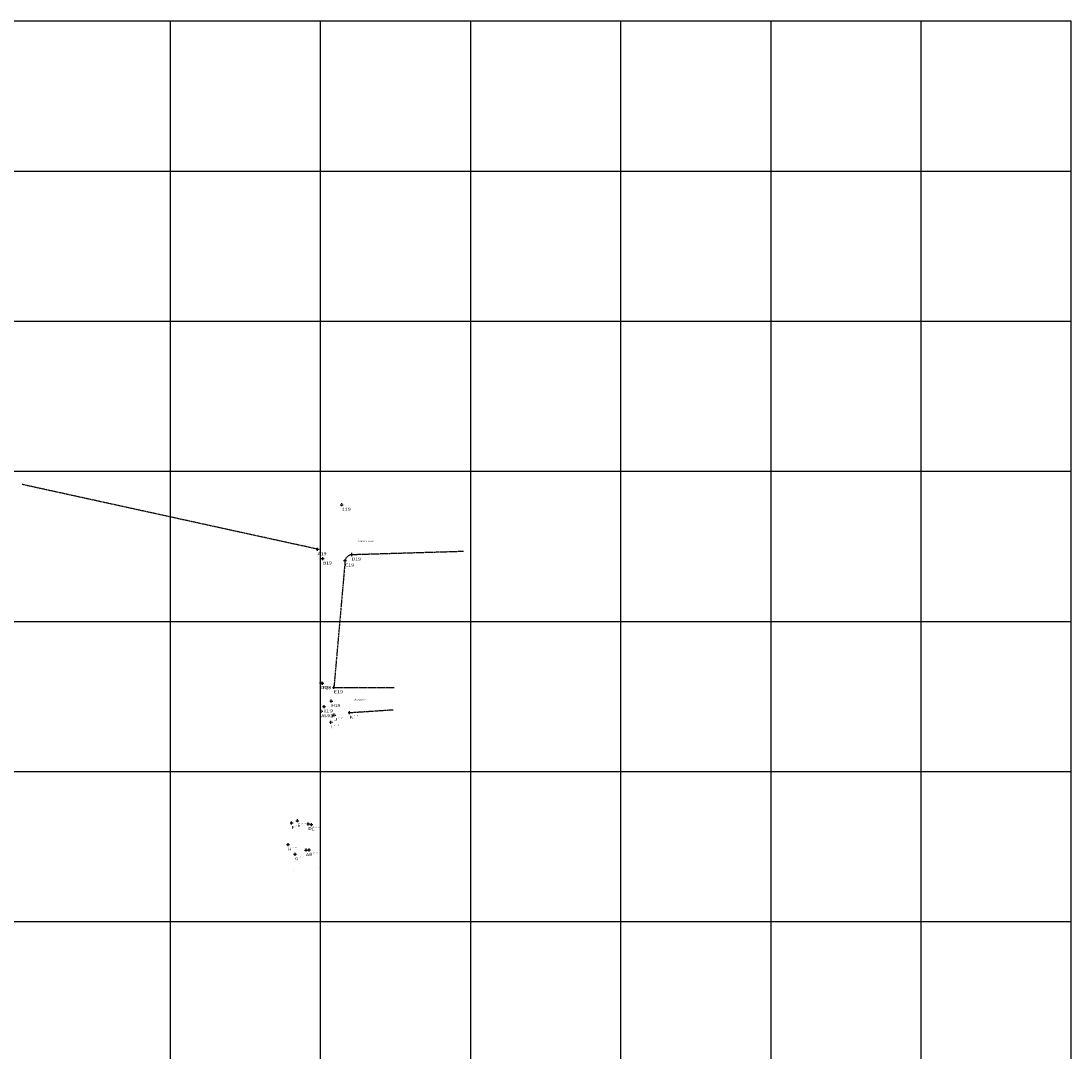
# Model space of a CAD drawing. Extents: x 187600 to 189000, y 1675400 to 1678600.
# Drawn here: x 188301 to 189000, y 1677914 to 1678600 of the extents above; entities that cross this region are included whole.
import ezdxf
from ezdxf.enums import TextEntityAlignment as Align

# ---------------------------------------------------------------- set-up
doc = ezdxf.new("R2010")
doc.units = 0
doc.header["$LTSCALE"] = 2
doc.header["$MEASUREMENT"] = 0
doc.header["$PDMODE"] = 2
doc.header["$PDSIZE"] = -2
doc.linetypes.add('DASHED2', pattern=[0.375, 0.25, -0.125])
doc.layers.add('Pontos_do_Levantamento', color=7, linetype='DASHED2')
doc.layers.add('T-ALINH-PROJ-R', color=1, linetype='Continuous')
doc.styles.get("Standard").update_dxf_attribs({"font": 'cityb___.ttf'})

msp = doc.modelspace()

# ---------------------------------------------------------------- linework, layer by layer
at = {"layer": 'Pontos_do_Levantamento', "color": 7, "linetype": 'DASHED2'}
for p, q in [((188498.18362, 1678248.06035), (188301.307, 1678291.199)), ((188521.03172, 1678244.54517), (188595.28349, 1678246.77029)), ((188516.51009, 1678240.4997), (188509.05886, 1678155.97466)), ((188509.05886, 1678155.97466), (188549.26549, 1678156.01834)), ((188519.53067, 1678139.20652), (188548.57002, 1678141.16348)), ((188482.21245, 1678033.7924), (188482.21245, 1678033.7924)), ((188498.59158, 1678035.57677), (188498.59158, 1678035.57677))]:
    msp.add_line(p, q, dxfattribs=at)
msp.add_arc((188521.57027, 1678239.39359), 5.17966, 95.96806534, 167.66958314, dxfattribs=at)
at = {"layer": 'Pontos_do_Levantamento', "color": 3}
for p in [(188514.33692, 1678277.7153), (188498.18362, 1678248.06035), (188501.65963, 1678241.87322), (188521.03172, 1678244.54517), (188516.51009, 1678240.4997), (188500.37863, 1678158.94873), (188501.42618, 1678158.76792), (188509.05886, 1678155.97466), (188507.27767, 1678146.8766), (188500.65811, 1678140.12707), (188500.65811, 1678140.12707), (188502.48008, 1678143.27213), (188509.29432, 1678137.6048), (188519.53067, 1678139.20652), (188507.08937, 1678132.79628), (188484.77765, 1678067.11924), (188480.85379, 1678065.69987), (188492.02689, 1678065.01938), (188494.06803, 1678064.6462), (188478.55822, 1678051.24331), (188490.47749, 1678047.59543), (188492.55987, 1678047.70819), (188483.23183, 1678044.87704)]:
    msp.add_point(p, dxfattribs=at)
at = {"layer": 'T-ALINH-PROJ-R', "linetype": 'Continuous', "ltscale": 2}
for p, q in [((187600, 1678600), (189000, 1678600)), ((188400, 1678600), (188400, 1675400)), ((188500, 1678600), (188500, 1675400)), ((188600, 1678600), (188600, 1675400)), ((188700, 1678600), (188700, 1675400)), ((188800, 1678600), (188800, 1675400)), ((188900, 1678600), (188900, 1675400)), ((189000, 1678600), (189000, 1675400)), ((187600, 1678500), (189000, 1678500)), ((187600, 1678400), (189000, 1678400)), ((187600, 1678300), (189000, 1678300)), ((187600, 1678200), (189000, 1678200)), ((187600, 1678100), (189000, 1678100)), ((187600, 1678000), (189000, 1678000))]:
    msp.add_line(p, q, dxfattribs=at)

# ---------------------------------------------------------------- texts
at = {"layer": 'Pontos_do_Levantamento', "color": 6}
for s, width, p, p2 in [('119', 2.232623, (188514.33892, 1678273.7153), (188520.33892, 1678273.7153)), ('A19', 1.796421, (188498.18562, 1678244.06035), (188504.18562, 1678244.06035)), ('B19', 1.755831, (188501.66163, 1678237.87322), (188507.66163, 1678237.87322)), ('C19', 1.762253, (188516.51209, 1678236.4997), (188522.51209, 1678236.4997)), ('D19', 1.715812, (188521.03372, 1678240.54517), (188527.03372, 1678240.54517)), ('G19', 1.709723, (188500.38063, 1678154.94873), (188506.38063, 1678154.94873)), ('F19', 1.861669, (188501.42818, 1678154.76792), (188507.42818, 1678154.76792)), ('E19', 1.838931, (188509.06086, 1678151.97466), (188515.06086, 1678151.97466)), ('H19', 1.853077, (188507.27967, 1678142.8766), (188513.27967, 1678142.8766)), ('AUX3', 1.604396, (188500.66011, 1678136.12707), (188508.66011, 1678136.12707)), ('AUX1', 1.811619, (188500.66011, 1678136.12707), (188508.66011, 1678136.12707)), ('I19', 2.371063, (188502.48208, 1678139.27213), (188508.48208, 1678139.27213)), ('I´´', 2.019279, (188507.09137, 1678128.79628), (188513.09137, 1678128.79628)), ('J´´', 1.626604, (188509.29632, 1678133.6048), (188515.29632, 1678133.6048)), ('K´´', 1.656809, (188519.53267, 1678135.20652), (188525.53267, 1678135.20652)), ('F´´', 1.637661, (188480.85579, 1678061.69987), (188486.85579, 1678061.69987)), ('E´´', 1.62004, (188484.77965, 1678063.11924), (188490.77965, 1678063.11924)), ('D´´', 1.523719, (188492.02889, 1678061.01938), (188498.02889, 1678061.01938)), ('C´´', 1.560233, (188494.07003, 1678060.6462), (188500.07003, 1678060.6462)), ('H´´', 1.631009, (188478.56022, 1678047.24331), (188484.56022, 1678047.24331)), ('G´´', 1.518916, (188483.23383, 1678040.87704), (188489.23383, 1678040.87704)), ('A´´', 1.586957, (188490.47949, 1678043.59543), (188496.47949, 1678043.59543)), ('B´´', 1.555197, (188492.56187, 1678043.70819), (188498.56187, 1678043.70819))]:
    msp.add_text(s, height=2, dxfattribs=dict(at, width=width)).set_placement(p, p2, align=Align.FIT)
at = {"layer": 'Pontos_do_Levantamento', "color": 7, "linetype": 'DASHED2'}
for s, p in [('Baltazar O. Garcia', (188525.19146, 1678253.13305)), ('Carlos Estevão', (188521.59664, 1678147.45619))]:
    msp.add_text(s, height=0.9, dxfattribs=at).set_placement(p)

doc.saveas('drawing.dxf')
